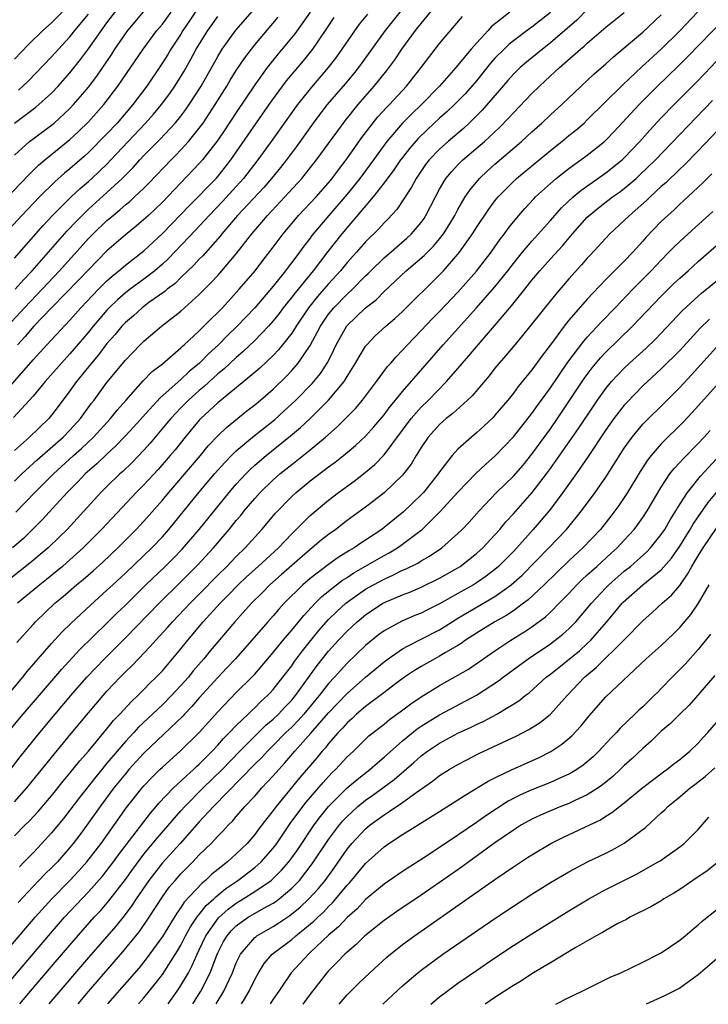
# Model space of a CAD drawing. Units: inches. Extents: x 2595000 to 2598000, y 1484681 to 1485000.
# Drawn here: x 2596964 to 2597038, y 1484682 to 1484788 of the extents above; entities that cross this region are included whole.
import ezdxf

# ---------------------------------------------------------------- set-up
doc = ezdxf.new("R2010")
doc.units = ezdxf.units.IN
doc.header["$MEASUREMENT"] = 0
doc.layers.add('LD25951482_2ft', color=26, linetype='Continuous')

msp = doc.modelspace()

# ---------------------------------------------------------------- linework, layer by layer
at = {"layer": 'LD25951482_2ft'}
for points, elevation in [([(2596983, 1484789.66), (2596981.95, 1484788.05), (2596981.23, 1484787), (2596981, 1484786.63), (2596979.91, 1484785), (2596979.58, 1484784.42), (2596979, 1484783.51), (2596977.3, 1484781), (2596975.8, 1484779), (2596974.09, 1484777), (2596973, 1484775.84), (2596971, 1484773.82), (2596970.58, 1484773.42), (2596969, 1484772.04), (2596968.42, 1484771.58), (2596967.36, 1484770.64), (2596965.71, 1484769), (2596963.78, 1484767), (2596961.49, 1484764.51)], 10114), ([(2596963, 1484776.97), (2596965.29, 1484778.71), (2596965.64, 1484779), (2596967, 1484780.24), (2596967.73, 1484781), (2596969, 1484782.43), (2596970.14, 1484783.86), (2596971, 1484785.02), (2596973, 1484787.86), (2596975, 1484790.53)], 10108), ([(2597005.73, 1484790.27), (2597003.1, 1484787), (2597000.22, 1484783), (2596999.68, 1484782.32), (2596998.77, 1484781.23), (2596996.85, 1484779), (2596996.05, 1484777.95), (2596995.32, 1484777), (2596993.53, 1484774.47), (2596992.43, 1484773), (2596991.8, 1484772.2), (2596990.81, 1484771), (2596989.97, 1484770.03), (2596987.14, 1484767), (2596985.43, 1484765), (2596985.25, 1484764.75), (2596983.38, 1484762.63), (2596983, 1484762.25), (2596982.4, 1484761.6), (2596981, 1484760.26), (2596980.37, 1484759.63), (2596979.53, 1484759), (2596979.25, 1484758.75), (2596977.55, 1484757.55), (2596976.81, 1484757), (2596975.86, 1484756.14), (2596975, 1484755.41), (2596974.62, 1484755), (2596973.89, 1484754.11), (2596973, 1484753.11), (2596972.09, 1484751.91), (2596971.31, 1484751), (2596969.7, 1484749), (2596969, 1484748.01), (2596967.71, 1484746.29), (2596967, 1484745.35), (2596966.71, 1484745), (2596964.63, 1484743), (2596963, 1484741.55)], 10128), ([(2596961, 1484767.74), (2596964.57, 1484771.43), (2596965.58, 1484772.42), (2596966.26, 1484773), (2596969, 1484775.22), (2596969.92, 1484776.08), (2596971, 1484777.13), (2596972.68, 1484779), (2596974.19, 1484781), (2596976.91, 1484785), (2596978.4, 1484787), (2596979, 1484787.72), (2596979.94, 1484789)], 10112), ([(2597021, 1484788.95), (2597019, 1484787.37), (2597018.78, 1484787.22), (2597017, 1484785.9), (2597016.5, 1484785.5), (2597015.98, 1484785), (2597015, 1484784.02), (2597014.52, 1484783.48), (2597013, 1484781.58), (2597011.8, 1484780.19), (2597010.63, 1484779), (2597009.79, 1484778.21), (2597009, 1484777.52), (2597007.7, 1484776.3), (2597006.68, 1484775.32), (2597005.75, 1484774.25), (2597005, 1484773.28), (2597004.78, 1484773), (2597004.07, 1484771.93), (2597003, 1484770.52), (2597001.82, 1484769), (2596999, 1484765.7), (2596998.43, 1484765), (2596996.92, 1484763.08), (2596995.31, 1484761), (2596993.37, 1484758.63), (2596993, 1484758.13), (2596992.09, 1484757), (2596991.63, 1484756.37), (2596991, 1484755.58), (2596990.49, 1484755), (2596989, 1484753.45), (2596987.75, 1484752.25), (2596987, 1484751.62), (2596985.65, 1484750.35), (2596985, 1484749.83), (2596983.53, 1484748.47), (2596983, 1484748.04), (2596981.83, 1484747), (2596981, 1484746.16), (2596979.9, 1484745), (2596979.5, 1484744.5), (2596977.68, 1484742.32), (2596977, 1484741.57), (2596975.74, 1484740.26), (2596974.71, 1484739.28), (2596974.39, 1484739), (2596973, 1484737.65), (2596972.35, 1484737), (2596968.68, 1484733), (2596967.84, 1484732.16), (2596966.64, 1484731), (2596964.67, 1484729.33), (2596961.7, 1484727)], 10136), ([(2596962.22, 1484715), (2596963.9, 1484717), (2596964.38, 1484717.62), (2596967, 1484720.64), (2596968.13, 1484721.87), (2596969.14, 1484722.86), (2596971.21, 1484724.79), (2596973, 1484726.41), (2596973.62, 1484727), (2596975, 1484728.26), (2596977, 1484730.16), (2596977.86, 1484731), (2596979, 1484732.21), (2596979.7, 1484733), (2596982.95, 1484737), (2596984.65, 1484739), (2596985.75, 1484740.25), (2596986.48, 1484741), (2596987, 1484741.51), (2596988.74, 1484743), (2596991.12, 1484744.88), (2596992.18, 1484745.82), (2596993.45, 1484747), (2596995.2, 1484748.8), (2596996.11, 1484749.89), (2596996.9, 1484751.1), (2596997.57, 1484752.43), (2596997.83, 1484753), (2596998.96, 1484755.04), (2597001, 1484756.98), (2597002.13, 1484757.87), (2597003, 1484758.74), (2597005.39, 1484761), (2597007.34, 1484762.66), (2597008.34, 1484763.66), (2597009, 1484764.45), (2597009.42, 1484765), (2597010.03, 1484765.97), (2597010.65, 1484767), (2597011, 1484767.65), (2597011.79, 1484769), (2597012.27, 1484769.73), (2597013.34, 1484771), (2597014.19, 1484771.81), (2597015, 1484772.54), (2597017.88, 1484775), (2597019, 1484776.04), (2597020.09, 1484777), (2597021, 1484777.87), (2597022.24, 1484779), (2597024.32, 1484781), (2597025.7, 1484782.3), (2597027, 1484783.42), (2597027.83, 1484784.17), (2597029, 1484785.14), (2597031, 1484786.85), (2597033, 1484788.72)], 10142), ([(2596962.28, 1484711), (2596963.93, 1484713), (2596968.12, 1484717.88), (2596970.04, 1484719.96), (2596973, 1484722.83), (2596974.08, 1484723.92), (2596975, 1484724.8), (2596977.22, 1484727), (2596979.29, 1484729), (2596980.15, 1484729.85), (2596981.13, 1484730.87), (2596982.98, 1484733), (2596986.23, 1484737), (2596987, 1484737.9), (2596988.02, 1484739), (2596988.51, 1484739.49), (2596989, 1484739.94), (2596990.22, 1484741), (2596992.87, 1484743.13), (2596993.96, 1484744.04), (2596995, 1484745.01), (2596997, 1484747), (2596998.67, 1484749), (2596998.8, 1484749.2), (2596999, 1484749.54), (2596999.92, 1484751), (2597000.3, 1484751.7), (2597001, 1484752.83), (2597001.13, 1484753), (2597002.05, 1484753.95), (2597003.19, 1484755), (2597004.17, 1484755.83), (2597005, 1484756.59), (2597009, 1484760.55), (2597009.42, 1484761), (2597011, 1484762.79), (2597011.17, 1484763), (2597012.58, 1484765), (2597013, 1484765.68), (2597014.33, 1484767.67), (2597015, 1484768.56), (2597015.36, 1484769), (2597017, 1484770.67), (2597017.35, 1484771), (2597021, 1484774.04), (2597022.23, 1484775), (2597023, 1484775.64), (2597023.76, 1484776.24), (2597024.64, 1484777), (2597025, 1484777.34), (2597028.85, 1484781.15), (2597030.91, 1484783.09), (2597033, 1484785.01), (2597035, 1484786.97), (2597036.94, 1484789)], 10144), ([(2597016.62, 1484789), (2597014.6, 1484787.4), (2597014.26, 1484787), (2597013, 1484785.66), (2597012.41, 1484785), (2597010.77, 1484783), (2597009.01, 1484781), (2597007.04, 1484779), (2597006, 1484778), (2597005.01, 1484776.99), (2597003.31, 1484775), (2597002.32, 1484773.68), (2597001.84, 1484773), (2597000.38, 1484771), (2596999, 1484769.28), (2596997.03, 1484767), (2596995.19, 1484764.81), (2596995, 1484764.54), (2596994.32, 1484763.68), (2596993.84, 1484763), (2596993, 1484761.88), (2596992.61, 1484761.39), (2596992.33, 1484761), (2596991, 1484759.35), (2596989, 1484757), (2596987.11, 1484755), (2596986.03, 1484753.97), (2596985.07, 1484753), (2596983.99, 1484752.01), (2596983.01, 1484751), (2596981.91, 1484750.09), (2596981, 1484749.23), (2596978.76, 1484747.24), (2596976.85, 1484745.15), (2596975.91, 1484744.09), (2596974.95, 1484743.05), (2596973.97, 1484742.03), (2596973, 1484741.16), (2596971.9, 1484740.1), (2596970.65, 1484739), (2596969.85, 1484738.15), (2596968.7, 1484737), (2596965.97, 1484734.03), (2596964.98, 1484733.02), (2596963.97, 1484732.03), (2596962.79, 1484731)], 10134), ([(2597001.2, 1484788.8), (2597000.3, 1484787.7), (2596999.47, 1484786.53), (2596998.44, 1484785), (2596997.84, 1484784.16), (2596996.96, 1484783), (2596995.13, 1484780.87), (2596993.64, 1484779), (2596990.79, 1484775), (2596989.32, 1484773), (2596987.78, 1484771), (2596987, 1484770.12), (2596985.51, 1484768.49), (2596984.06, 1484767), (2596983.57, 1484766.43), (2596982.6, 1484765.4), (2596979.67, 1484762.34), (2596979, 1484761.72), (2596978.17, 1484761), (2596977, 1484760.1), (2596975.51, 1484759), (2596975, 1484758.61), (2596974.14, 1484757.86), (2596973.25, 1484757), (2596973, 1484756.74), (2596972.19, 1484755.81), (2596971.51, 1484755), (2596971, 1484754.37), (2596969.46, 1484752.54), (2596969, 1484752.01), (2596968.07, 1484751), (2596966.32, 1484749), (2596965, 1484747.41), (2596962.89, 1484745.11)], 10126), ([(2596963, 1484738.21), (2596963.8, 1484739), (2596965.46, 1484740.54), (2596968.27, 1484743), (2596969, 1484743.75), (2596970.14, 1484745), (2596970.49, 1484745.51), (2596971.34, 1484746.66), (2596971.62, 1484747), (2596973, 1484748.89), (2596975, 1484751.34), (2596976.6, 1484753), (2596977, 1484753.39), (2596978.92, 1484755), (2596981, 1484756.63), (2596983, 1484758.42), (2596984.28, 1484759.72), (2596985, 1484760.5), (2596985.44, 1484761), (2596987, 1484762.85), (2596988.67, 1484765), (2596989.75, 1484766.25), (2596990.38, 1484767), (2596992.26, 1484769), (2596994.09, 1484771), (2596995.68, 1484773), (2596998.77, 1484777.23), (2597000.19, 1484779), (2597001.94, 1484781), (2597003.3, 1484782.7), (2597004.15, 1484783.85), (2597004.92, 1484785), (2597006.39, 1484787), (2597006.67, 1484787.33), (2597007, 1484787.78), (2597008.45, 1484789.55)], 10130), ([(2596963, 1484773.53), (2596964.63, 1484775), (2596965, 1484775.29), (2596967, 1484776.77), (2596967.27, 1484777), (2596969, 1484778.59), (2596969.39, 1484779), (2596970.14, 1484779.86), (2596971, 1484780.89), (2596971.91, 1484782.09), (2596973.53, 1484784.47), (2596973.87, 1484785), (2596975, 1484786.64), (2596975.27, 1484787), (2596976.04, 1484787.96), (2596976.96, 1484789.04)], 10110), ([(2596963, 1484783.9), (2596964.51, 1484785.49), (2596966.07, 1484787), (2596967, 1484787.84), (2596968.17, 1484789)], 10104), ([(2596963.05, 1484759), (2596963.97, 1484760.03), (2596964.9, 1484761), (2596968.68, 1484765.32), (2596969.65, 1484766.35), (2596970.3, 1484767), (2596971, 1484767.66), (2596973, 1484769.46), (2596974.65, 1484771), (2596975.82, 1484772.18), (2596976.56, 1484773), (2596977, 1484773.47), (2596978.75, 1484775.25), (2596980.38, 1484777), (2596981, 1484777.76), (2596981.54, 1484778.46), (2596981.91, 1484779), (2596983.21, 1484781), (2596985, 1484784.21), (2596985.48, 1484785), (2596986.95, 1484787.05), (2596989, 1484789.39)], 10118), ([(2596963.24, 1484720.76), (2596965, 1484722.71), (2596965.27, 1484723), (2596967.37, 1484725), (2596968.26, 1484725.74), (2596969.72, 1484727), (2596970.42, 1484727.58), (2596971.49, 1484728.51), (2596972.54, 1484729.46), (2596974.19, 1484731), (2596976.18, 1484733), (2596977, 1484733.88), (2596979, 1484736.16), (2596979.69, 1484737), (2596983.12, 1484741), (2596983.97, 1484742.03), (2596985, 1484743.12), (2596985.94, 1484744.05), (2596988.16, 1484745.84), (2596989, 1484746.48), (2596989.63, 1484747), (2596991, 1484748.2), (2596992.42, 1484749.58), (2596993, 1484750.2), (2596993.7, 1484751), (2596995, 1484752.9), (2596996.1, 1484755), (2596997, 1484756.31), (2596997.57, 1484757), (2596999, 1484758.46), (2596999.59, 1484759), (2597001, 1484760.45), (2597001.29, 1484760.71), (2597001.56, 1484761), (2597003, 1484762.4), (2597005.47, 1484764.53), (2597005.97, 1484765), (2597007, 1484766.23), (2597007.32, 1484766.68), (2597007.53, 1484767), (2597008.55, 1484769), (2597009, 1484769.83), (2597009.69, 1484771), (2597010.28, 1484771.72), (2597011, 1484772.48), (2597011.53, 1484773), (2597013.86, 1484775), (2597015.49, 1484776.51), (2597016.48, 1484777.52), (2597017, 1484778.12), (2597019, 1484780.2), (2597019.82, 1484781), (2597020.44, 1484781.56), (2597021.98, 1484783), (2597024.27, 1484785), (2597024.67, 1484785.33), (2597025, 1484785.64), (2597027, 1484787.37), (2597029, 1484788.96)], 10140), ([(2597025, 1484789.3), (2597023.85, 1484788.15), (2597022.56, 1484787), (2597021, 1484785.67), (2597020.13, 1484785), (2597018.41, 1484783.59), (2597017.72, 1484783), (2597017, 1484782.3), (2597016.39, 1484781.61), (2597013.62, 1484778.38), (2597012.22, 1484777), (2597011.58, 1484776.42), (2597009.94, 1484775), (2597009, 1484774.16), (2597007.89, 1484773), (2597007.5, 1484772.5), (2597006.46, 1484771), (2597005.96, 1484770.04), (2597004.37, 1484767.63), (2597003.4, 1484766.6), (2597003, 1484766.2), (2597002.44, 1484765.56), (2597001, 1484764.15), (2597000, 1484763), (2596999, 1484761.89), (2596998.27, 1484761), (2596997, 1484759.6), (2596996.49, 1484759), (2596995.78, 1484758.22), (2596994.81, 1484757), (2596993.47, 1484755), (2596993, 1484754.25), (2596991.57, 1484752.43), (2596991, 1484751.84), (2596989.54, 1484750.46), (2596987.81, 1484749), (2596985, 1484746.71), (2596983.16, 1484745), (2596983, 1484744.83), (2596981.47, 1484743), (2596980.37, 1484741.63), (2596979.85, 1484741), (2596978.53, 1484739.47), (2596977, 1484737.82), (2596976.18, 1484737), (2596974.63, 1484735.37), (2596972.41, 1484733), (2596970.41, 1484731), (2596968.62, 1484729.38), (2596968.19, 1484729), (2596966.44, 1484727.56), (2596965.72, 1484727), (2596963.3, 1484725)], 10138), ([(2596994.99, 1484789.01), (2596993.33, 1484786.67), (2596991.52, 1484784.48), (2596990.35, 1484783), (2596989, 1484781.12), (2596987, 1484778.14), (2596985.75, 1484776.25), (2596985, 1484775.15), (2596983.36, 1484773), (2596983, 1484772.6), (2596979, 1484768.44), (2596977.48, 1484767), (2596977, 1484766.56), (2596976.16, 1484765.84), (2596975, 1484764.91), (2596973, 1484763.17), (2596971, 1484761.12), (2596969.97, 1484760.03), (2596967.01, 1484757), (2596965.09, 1484755), (2596964.13, 1484753.87), (2596963.33, 1484753)], 10122), ([(2596963.43, 1484780.57), (2596964.48, 1484781.52), (2596967, 1484784.15), (2596967.76, 1484785), (2596969, 1484786.33), (2596969.53, 1484787), (2596971, 1484788.77)], 10106), ([(2596961, 1484746.81), (2596965, 1484751.37), (2596966.5, 1484753), (2596969, 1484755.67), (2596970.18, 1484757), (2596972.09, 1484759), (2596973, 1484759.91), (2596973.57, 1484760.43), (2596974.29, 1484761), (2596975, 1484761.61), (2596977, 1484763.17), (2596979, 1484765.05), (2596981, 1484767.1), (2596981.92, 1484768.08), (2596984.81, 1484771), (2596985, 1484771.21), (2596985.79, 1484772.21), (2596986.41, 1484773), (2596990.75, 1484779.25), (2596992.44, 1484781.56), (2596994.26, 1484783.74), (2596995.27, 1484785), (2596996.66, 1484787), (2596997.59, 1484788.41)], 10124), ([(2596962.22, 1484755), (2596964.06, 1484757), (2596965.98, 1484759), (2596967.86, 1484761), (2596971, 1484764.48), (2596971.51, 1484765), (2596973, 1484766.43), (2596973.67, 1484767), (2596974.4, 1484767.6), (2596975, 1484768.14), (2596975.48, 1484768.52), (2596976, 1484769), (2596977, 1484769.96), (2596977.52, 1484770.48), (2596979.94, 1484773), (2596980.47, 1484773.53), (2596981, 1484774.08), (2596981.83, 1484775), (2596983, 1484776.43), (2596983.41, 1484777), (2596984.73, 1484779), (2596985.98, 1484781), (2596986.35, 1484781.65), (2596987, 1484782.69), (2596987.93, 1484784.07), (2596988.63, 1484785), (2596989, 1484785.46), (2596991.53, 1484788.47)], 10120), ([(2596962.57, 1484707), (2596963.62, 1484708.38), (2596965.73, 1484711), (2596967.38, 1484713), (2596969.08, 1484715), (2596970.82, 1484717), (2596972.72, 1484719), (2596975, 1484721.27), (2596978.64, 1484725), (2596981, 1484727.32), (2596982.84, 1484729.16), (2596984.52, 1484731), (2596986.24, 1484733), (2596987, 1484733.95), (2596987.49, 1484734.51), (2596987.86, 1484735), (2596989, 1484736.35), (2596989.59, 1484737), (2596991, 1484738.36), (2596991.73, 1484739), (2596993, 1484740.03), (2596993.55, 1484740.45), (2596995, 1484741.61), (2596996.67, 1484743), (2596997.91, 1484744.09), (2596999.9, 1484746.1), (2597000.67, 1484747), (2597002.19, 1484749), (2597003.38, 1484750.62), (2597003.72, 1484751), (2597004.3, 1484751.7), (2597005, 1484752.41), (2597005.52, 1484753), (2597007, 1484754.52), (2597008.21, 1484755.79), (2597009, 1484756.59), (2597011, 1484758.7), (2597013, 1484760.96), (2597014.58, 1484763), (2597015.57, 1484764.43), (2597016.02, 1484765), (2597016.42, 1484765.58), (2597017, 1484766.31), (2597017.57, 1484767), (2597018.24, 1484767.76), (2597019.2, 1484768.8), (2597019.39, 1484769), (2597021, 1484770.46), (2597021.63, 1484771), (2597023, 1484772.07), (2597024.3, 1484773), (2597025, 1484773.52), (2597026.85, 1484775), (2597027, 1484775.14), (2597027.91, 1484776.09), (2597030.6, 1484779), (2597031.79, 1484780.21), (2597032.6, 1484781), (2597034.85, 1484783.15), (2597035.85, 1484784.15), (2597039.78, 1484788.22)], 10146), ([(2596963, 1484762.38), (2596966.08, 1484765.92), (2596967.1, 1484767), (2596969.12, 1484769), (2596970.09, 1484769.91), (2596971, 1484770.67), (2596971.37, 1484771), (2596973, 1484772.56), (2596973.43, 1484773), (2596977.18, 1484777), (2596978.03, 1484777.97), (2596978.89, 1484779), (2596979.79, 1484780.21), (2596980.35, 1484781), (2596980.61, 1484781.39), (2596981.37, 1484782.63), (2596982.09, 1484783.91), (2596982.67, 1484785), (2596983.56, 1484786.44), (2596983.91, 1484787), (2596985, 1484788.55)], 10116), ([(2596963.15, 1484734.85), (2596965.21, 1484737), (2596967.2, 1484739), (2596969.39, 1484741), (2596970.24, 1484741.76), (2596971.56, 1484743), (2596973.39, 1484745), (2596974.1, 1484745.9), (2596975.03, 1484746.97), (2596976.93, 1484749.07), (2596977.91, 1484750.09), (2596979, 1484750.94), (2596981, 1484752.66), (2596981.17, 1484752.83), (2596981.37, 1484753), (2596983, 1484754.51), (2596983.5, 1484755), (2596984.24, 1484755.76), (2596985, 1484756.48), (2596985.5, 1484757), (2596987.32, 1484759), (2596989.04, 1484761), (2596989.88, 1484762.12), (2596991, 1484763.56), (2596992.07, 1484765), (2596993.4, 1484766.6), (2596993.75, 1484767), (2596995.63, 1484769), (2596997, 1484770.53), (2596997.39, 1484771), (2596998.07, 1484771.93), (2596998.89, 1484773), (2597000.58, 1484775.42), (2597002.34, 1484777.66), (2597003.29, 1484778.71), (2597003.59, 1484779), (2597005.44, 1484781), (2597007.03, 1484783), (2597009, 1484785.62), (2597011.48, 1484788.52)], 10132), ([(2596963, 1484703.51), (2596964.34, 1484705), (2596967.31, 1484708.69), (2596969.11, 1484710.89), (2596971, 1484713.15), (2596973, 1484715.47), (2596974.44, 1484717), (2596975, 1484717.58), (2596975.73, 1484718.27), (2596976.41, 1484719), (2596977.69, 1484720.31), (2596978.29, 1484721), (2596979.59, 1484722.41), (2596980.11, 1484723), (2596982.01, 1484725), (2596983, 1484725.98), (2596985, 1484728.04), (2596985.96, 1484729), (2596987, 1484730.08), (2596987.96, 1484731), (2596989.76, 1484733), (2596991.23, 1484734.77), (2596993, 1484736.56), (2596993.48, 1484737), (2596995, 1484738.24), (2596997, 1484739.78), (2596997.71, 1484740.29), (2596998.61, 1484741), (2596999.92, 1484742.08), (2597001, 1484743.1), (2597001.9, 1484744.1), (2597003, 1484745.41), (2597003.67, 1484746.32), (2597004.24, 1484747), (2597005, 1484747.94), (2597009.39, 1484753), (2597013.02, 1484756.98), (2597015, 1484759.28), (2597016.39, 1484761), (2597017, 1484761.79), (2597017.98, 1484763), (2597019, 1484764.21), (2597019.73, 1484765), (2597020.31, 1484765.69), (2597021, 1484766.43), (2597022.19, 1484767.81), (2597023.47, 1484769), (2597024.29, 1484769.71), (2597027, 1484771.59), (2597028.76, 1484773), (2597029, 1484773.23), (2597030.7, 1484775), (2597031.77, 1484776.23), (2597033, 1484777.55), (2597034.39, 1484779), (2597036.7, 1484781.3), (2597037.69, 1484782.31), (2597040.21, 1484785)], 10148), ([(2596963, 1484699.83), (2596964.14, 1484701), (2596964.58, 1484701.42), (2596965.55, 1484702.45), (2596967, 1484704.15), (2596968.27, 1484705.73), (2596969, 1484706.59), (2596970.06, 1484707.94), (2596970.99, 1484709), (2596973, 1484711.41), (2596973.71, 1484712.29), (2596974.4, 1484713), (2596975.64, 1484714.36), (2596976.35, 1484715), (2596977, 1484715.65), (2596977.66, 1484716.34), (2596978.34, 1484717), (2596979, 1484717.7), (2596981, 1484720.06), (2596981.75, 1484721), (2596983.43, 1484723), (2596985.27, 1484725), (2596986.13, 1484725.87), (2596987.2, 1484727), (2596988.12, 1484727.88), (2596989.38, 1484729), (2596990.22, 1484729.78), (2596991.57, 1484731), (2596993, 1484732.53), (2596995, 1484734.51), (2596997, 1484736.18), (2596998.07, 1484737), (2596999.77, 1484738.23), (2597000.78, 1484739), (2597001.99, 1484740.01), (2597003, 1484741.08), (2597005.93, 1484745), (2597007, 1484746.24), (2597007.79, 1484747), (2597009.77, 1484749), (2597011, 1484750.42), (2597012.19, 1484751.81), (2597013.18, 1484753), (2597014.95, 1484755.05), (2597016.79, 1484757.21), (2597018.24, 1484759), (2597019, 1484759.97), (2597019.85, 1484761), (2597021, 1484762.29), (2597022.3, 1484763.7), (2597023.4, 1484765), (2597025, 1484766.8), (2597025.2, 1484767), (2597026.2, 1484767.8), (2597027.74, 1484769), (2597028.47, 1484769.53), (2597029, 1484769.92), (2597030.27, 1484771), (2597030.66, 1484771.34), (2597032.37, 1484773), (2597038.55, 1484779.45)], 10150), ([(2597039.85, 1484777), (2597037, 1484773.98), (2597035.52, 1484772.48), (2597035, 1484772.02), (2597033.48, 1484770.52), (2597033, 1484770.11), (2597031.79, 1484769), (2597031.39, 1484768.61), (2597029.57, 1484767), (2597029, 1484766.43), (2597027.45, 1484765), (2597027, 1484764.54), (2597025.3, 1484762.7), (2597025, 1484762.37), (2597024.37, 1484761.63), (2597023, 1484760.12), (2597021.55, 1484758.45), (2597019.77, 1484756.23), (2597018, 1484754), (2597017.15, 1484753), (2597016.18, 1484751.82), (2597015.46, 1484751), (2597015, 1484750.44), (2597014.37, 1484749.63), (2597012.53, 1484747.47), (2597012.04, 1484747), (2597010.45, 1484745.55), (2597009.73, 1484745), (2597009, 1484744.36), (2597007.78, 1484743), (2597007, 1484741.85), (2597006.47, 1484741), (2597005.92, 1484740.08), (2597005.11, 1484739), (2597005, 1484738.87), (2597003, 1484736.97), (2597001.9, 1484736.1), (2597001, 1484735.42), (2596999, 1484733.95), (2596997.76, 1484733), (2596997, 1484732.46), (2596996.18, 1484731.82), (2596995.22, 1484731), (2596995, 1484730.83), (2596993, 1484729.09), (2596991.9, 1484728.1), (2596990.63, 1484727), (2596989.82, 1484726.18), (2596988.63, 1484725), (2596986.83, 1484723), (2596984.16, 1484719.84), (2596983.49, 1484719), (2596982.33, 1484717.67), (2596981.81, 1484717), (2596981, 1484716.08), (2596980, 1484715), (2596979, 1484713.99), (2596976.43, 1484711.57), (2596975.91, 1484711), (2596975, 1484710.03), (2596974.11, 1484709), (2596973, 1484707.67), (2596972.69, 1484707.31), (2596972.44, 1484707), (2596971.79, 1484706.21), (2596970.03, 1484703.97), (2596969, 1484702.61), (2596968.29, 1484701.71), (2596967, 1484700.14), (2596965.96, 1484699), (2596965, 1484697.98), (2596964.05, 1484697), (2596963.52, 1484696.48)], 10152), ([(2597038.49, 1484771.51), (2597037.96, 1484771), (2597037.49, 1484770.51), (2597035.42, 1484768.58), (2597035, 1484768.21), (2597034.39, 1484767.61), (2597033.7, 1484767), (2597033, 1484766.32), (2597031.37, 1484764.63), (2597031, 1484764.2), (2597029.91, 1484763), (2597029, 1484762.06), (2597027, 1484760.04), (2597025, 1484757.92), (2597023, 1484755.64), (2597022.48, 1484755), (2597021, 1484752.99), (2597020.14, 1484751.86), (2597019, 1484750.28), (2597017.53, 1484748.47), (2597017, 1484747.74), (2597016.4, 1484747), (2597015, 1484745.35), (2597014.83, 1484745.16), (2597013.81, 1484744.19), (2597013, 1484743.45), (2597012.45, 1484743), (2597011, 1484741.7), (2597010.37, 1484741), (2597009, 1484739.22), (2597008.86, 1484739), (2597007.25, 1484737), (2597007, 1484736.74), (2597005.1, 1484734.9), (2597003, 1484733.19), (2597002.75, 1484733), (2597000.49, 1484731.51), (2596999.76, 1484731), (2596999.27, 1484730.73), (2596998.03, 1484729.97), (2596997, 1484729.21), (2596995, 1484727.68), (2596994.21, 1484727), (2596992.18, 1484725), (2596991.62, 1484724.38), (2596991, 1484723.65), (2596990.41, 1484723), (2596986.91, 1484719), (2596985.99, 1484718.01), (2596985, 1484716.96), (2596983, 1484714.75), (2596982.19, 1484713.81), (2596981.4, 1484713), (2596981.21, 1484712.79), (2596979.17, 1484710.83), (2596977, 1484708.78), (2596975.38, 1484707), (2596975, 1484706.55), (2596973.76, 1484705), (2596972.26, 1484703), (2596971, 1484701.23), (2596970.06, 1484699.94), (2596969.35, 1484699), (2596969, 1484698.57), (2596967.63, 1484697), (2596967, 1484696.35), (2596966.31, 1484695.69), (2596965, 1484694.32), (2596963.39, 1484692.61)], 10154), ([(2596960.51, 1484685.49), (2596965.23, 1484691), (2596967.05, 1484693), (2596969, 1484695), (2596969.96, 1484696.04), (2596970.82, 1484697), (2596972.36, 1484699), (2596975.13, 1484702.87), (2596976.8, 1484705), (2596977, 1484705.23), (2596977.85, 1484706.15), (2596978.72, 1484707), (2596979, 1484707.27), (2596980.97, 1484709.03), (2596982.98, 1484711.02), (2596985, 1484713.24), (2596987, 1484715.33), (2596988.68, 1484717), (2596989, 1484717.34), (2596991, 1484719.66), (2596992.08, 1484721), (2596993, 1484722.08), (2596994.31, 1484723.69), (2596995.54, 1484725), (2596996.27, 1484725.73), (2596997.86, 1484727), (2596998.51, 1484727.49), (2596999, 1484727.8), (2596999.72, 1484728.28), (2597003, 1484730.17), (2597003.54, 1484730.46), (2597004.44, 1484731), (2597005, 1484731.39), (2597007, 1484732.91), (2597007.11, 1484733), (2597009.07, 1484734.93), (2597011, 1484737.03), (2597012.94, 1484739.06), (2597013.97, 1484740.03), (2597015.07, 1484741), (2597017, 1484743.01), (2597019, 1484745.55), (2597019.6, 1484746.4), (2597021, 1484748.32), (2597022.9, 1484751.1), (2597024.61, 1484753.39), (2597025, 1484753.83), (2597026.53, 1484755.47), (2597028.01, 1484757), (2597029.92, 1484759), (2597031.91, 1484761), (2597033, 1484762.16), (2597033.84, 1484763), (2597034.41, 1484763.59), (2597035, 1484764.17), (2597035.91, 1484765), (2597038.59, 1484767.41)], 10156), ([(2596961.58, 1484683), (2596966.68, 1484689), (2596967.76, 1484690.24), (2596968.42, 1484691), (2596971, 1484693.75), (2596972.53, 1484695.47), (2596973, 1484696.05), (2596973.72, 1484697), (2596974.25, 1484697.75), (2596977.71, 1484702.29), (2596978.34, 1484703), (2596978.63, 1484703.37), (2596980.19, 1484705), (2596981, 1484705.75), (2596981.63, 1484706.37), (2596982.38, 1484707), (2596982.69, 1484707.31), (2596983, 1484707.58), (2596984.4, 1484709), (2596985, 1484709.64), (2596985.63, 1484710.37), (2596986.26, 1484711), (2596987, 1484711.78), (2596988.28, 1484713), (2596988.63, 1484713.37), (2596989, 1484713.69), (2596989.65, 1484714.35), (2596990.38, 1484715), (2596990.68, 1484715.32), (2596991, 1484715.67), (2596992.05, 1484717), (2596993, 1484718.24), (2596993.31, 1484718.69), (2596994.16, 1484719.84), (2596995.95, 1484722.05), (2596997, 1484723.24), (2596997.88, 1484724.12), (2596998.85, 1484725), (2596999, 1484725.12), (2597001, 1484726.52), (2597001.85, 1484727), (2597003, 1484727.62), (2597003.96, 1484728.04), (2597005, 1484728.58), (2597005.3, 1484728.7), (2597006.64, 1484729.36), (2597007, 1484729.59), (2597007.91, 1484730.09), (2597009.24, 1484731), (2597011, 1484732.56), (2597011.46, 1484733), (2597012.21, 1484733.79), (2597013.28, 1484735), (2597015.18, 1484737), (2597017, 1484738.77), (2597018.04, 1484739.96), (2597019, 1484741.13), (2597021, 1484743.88), (2597021.78, 1484745), (2597024.65, 1484749.35), (2597025.51, 1484750.49), (2597026.42, 1484751.58), (2597027, 1484752.18), (2597029.9, 1484755), (2597033, 1484758.26), (2597034.38, 1484759.62), (2597035, 1484760.2), (2597035.9, 1484761), (2597037, 1484762), (2597039, 1484763.74)], 10158), ([(2596963.56, 1484681.64), (2596964.73, 1484683), (2596967.61, 1484686.39), (2596969.46, 1484688.54), (2596970.39, 1484689.61), (2596971.63, 1484691), (2596972.29, 1484691.71), (2596973.22, 1484692.78), (2596975, 1484695.08), (2596975.79, 1484696.21), (2596977, 1484697.83), (2596978.43, 1484699.57), (2596981, 1484702.52), (2596981.43, 1484703), (2596983.43, 1484705), (2596985.46, 1484707), (2596987.38, 1484709), (2596989, 1484710.62), (2596990.21, 1484711.79), (2596991, 1484712.46), (2596991.56, 1484713), (2596992.25, 1484713.75), (2596993, 1484714.52), (2596993.4, 1484715), (2596995.75, 1484718.25), (2596997, 1484719.81), (2596998.07, 1484721), (2596999, 1484721.99), (2597000.08, 1484723), (2597001, 1484723.76), (2597002.88, 1484725), (2597003.12, 1484725.12), (2597005, 1484725.93), (2597005.78, 1484726.22), (2597007, 1484726.74), (2597009, 1484727.71), (2597011, 1484728.85), (2597011.23, 1484729), (2597013, 1484730.39), (2597013.68, 1484731), (2597015, 1484732.4), (2597015.52, 1484733), (2597016.19, 1484733.81), (2597017, 1484734.69), (2597019.04, 1484737), (2597020.57, 1484739), (2597021, 1484739.58), (2597024.06, 1484743.94), (2597025.65, 1484746.35), (2597026.09, 1484747), (2597027, 1484748.26), (2597027.61, 1484749), (2597029, 1484750.47), (2597029.56, 1484751), (2597031.37, 1484752.63), (2597032.39, 1484753.61), (2597035.29, 1484756.71), (2597037.4, 1484758.6), (2597037.91, 1484759), (2597040.31, 1484761)], 10160), ([(2597038.23, 1484755.77), (2597037.21, 1484754.79), (2597035, 1484752.36), (2597033, 1484750.37), (2597031, 1484748.53), (2597029.26, 1484746.74), (2597029, 1484746.46), (2597027.87, 1484745), (2597027, 1484743.77), (2597025.1, 1484740.9), (2597023.79, 1484739), (2597022.36, 1484737), (2597021, 1484735.19), (2597020.01, 1484733.99), (2597019.14, 1484733), (2597017.36, 1484731), (2597017, 1484730.62), (2597015.4, 1484729), (2597015, 1484728.66), (2597014.06, 1484727.94), (2597013, 1484727.21), (2597012.67, 1484727), (2597011, 1484726.06), (2597009, 1484724.93), (2597007.7, 1484724.3), (2597007, 1484723.94), (2597006.33, 1484723.67), (2597004.92, 1484723.08), (2597003, 1484722.02), (2597002.41, 1484721.59), (2597001, 1484720.44), (2596999, 1484718.52), (2596998.27, 1484717.73), (2596997.63, 1484717), (2596997, 1484716.32), (2596995.98, 1484715), (2596994.31, 1484713), (2596993.69, 1484712.3), (2596993, 1484711.6), (2596992.37, 1484711), (2596991, 1484709.61), (2596990.37, 1484709), (2596989.72, 1484708.28), (2596989, 1484707.57), (2596984.52, 1484703), (2596983, 1484701.35), (2596980.91, 1484699), (2596979, 1484696.9), (2596977.53, 1484695), (2596976.16, 1484693), (2596975.71, 1484692.29), (2596974.85, 1484691.15), (2596973.96, 1484690.04), (2596971, 1484686.65), (2596966.71, 1484681.64)], 10162), ([(2596969.87, 1484681.64), (2596971, 1484682.97), (2596974.73, 1484687.27), (2596976.53, 1484689.47), (2596977.57, 1484691), (2596979, 1484693.23), (2596979.75, 1484694.25), (2596980.38, 1484695), (2596981, 1484695.71), (2596982.28, 1484697), (2596983, 1484697.75), (2596983.64, 1484698.36), (2596984.27, 1484699), (2596985, 1484699.8), (2596985.61, 1484700.39), (2596986.14, 1484701), (2596986.58, 1484701.42), (2596987, 1484701.93), (2596987.51, 1484702.49), (2596987.93, 1484703), (2596989, 1484704.12), (2596989.78, 1484705), (2596991, 1484706.31), (2596991.59, 1484707), (2596992.27, 1484707.73), (2596993.35, 1484709), (2596995.08, 1484710.92), (2596997, 1484713.14), (2596999, 1484715.24), (2597001, 1484716.99), (2597003, 1484718.67), (2597003.45, 1484719), (2597005, 1484720.05), (2597005.59, 1484720.41), (2597007, 1484721.1), (2597009, 1484722.14), (2597010.36, 1484723), (2597011, 1484723.39), (2597015, 1484725.73), (2597016.76, 1484727), (2597017.94, 1484728.06), (2597020.82, 1484731), (2597022.73, 1484733), (2597024.38, 1484735), (2597025.85, 1484737), (2597027, 1484738.66), (2597029, 1484741.8), (2597029.84, 1484743), (2597031, 1484744.38), (2597031.3, 1484744.7), (2597033.33, 1484746.67), (2597035, 1484748.35), (2597036.28, 1484749.72), (2597039, 1484752.72)], 10164), ([(2597039, 1484748.58), (2597036.34, 1484745.66), (2597035.38, 1484744.62), (2597035, 1484744.24), (2597033.36, 1484742.64), (2597033, 1484742.26), (2597031.91, 1484741), (2597031.51, 1484740.49), (2597030.73, 1484739.27), (2597029.36, 1484737), (2597028.41, 1484735.59), (2597027.99, 1484735), (2597027.56, 1484734.44), (2597026.41, 1484733), (2597024.5, 1484731), (2597023, 1484729.61), (2597020.31, 1484727), (2597018.61, 1484725.39), (2597018.09, 1484725), (2597017, 1484724.19), (2597016.29, 1484723.71), (2597015, 1484723), (2597013, 1484721.78), (2597011.82, 1484721), (2597011.35, 1484720.65), (2597011, 1484720.44), (2597009.66, 1484719.66), (2597009, 1484719.26), (2597008.51, 1484719), (2597007, 1484718.15), (2597006.29, 1484717.71), (2597005.21, 1484717), (2597004.39, 1484716.39), (2597002.82, 1484715.18), (2597001, 1484713.81), (2597000.03, 1484713), (2596999.5, 1484712.5), (2596999, 1484712.07), (2596998.51, 1484711.49), (2596998.02, 1484711), (2596997, 1484709.83), (2596996.64, 1484709.36), (2596996.3, 1484709), (2596995.71, 1484708.28), (2596993.88, 1484706.12), (2596991.32, 1484703), (2596991, 1484702.56), (2596990.3, 1484701.7), (2596989.44, 1484700.56), (2596989, 1484699.95), (2596988.17, 1484699), (2596987, 1484697.87), (2596986.04, 1484697), (2596985, 1484696.19), (2596984.34, 1484695.66), (2596983.67, 1484695), (2596983.29, 1484694.71), (2596981.37, 1484692.63), (2596981, 1484692.06), (2596980.55, 1484691.45), (2596979, 1484688.93), (2596977.36, 1484686.64), (2596976.47, 1484685.53), (2596974.61, 1484683.39), (2596973.06, 1484681.63)], 10166), ([(2596976.42, 1484681.63), (2596977, 1484682.28), (2596978.22, 1484683.78), (2596979, 1484684.79), (2596980.64, 1484687.36), (2596981, 1484687.98), (2596981.52, 1484689), (2596982.04, 1484689.96), (2596982.85, 1484691.15), (2596983, 1484691.3), (2596983.74, 1484692.26), (2596984.57, 1484693), (2596984.77, 1484693.23), (2596985, 1484693.4), (2596985.87, 1484694.13), (2596987.18, 1484695), (2596989, 1484696.39), (2596989.7, 1484697), (2596991, 1484698.49), (2596991.38, 1484699), (2596992.85, 1484701.15), (2596994.21, 1484703), (2596994.55, 1484703.45), (2596996.4, 1484705.6), (2596997.36, 1484706.64), (2596997.74, 1484707), (2596999, 1484708.37), (2596999.68, 1484709), (2597001, 1484710.3), (2597001.36, 1484710.64), (2597003, 1484711.92), (2597003.59, 1484712.41), (2597004.75, 1484713.25), (2597005.89, 1484714.11), (2597007, 1484714.86), (2597009, 1484716.11), (2597011, 1484717.23), (2597012.12, 1484717.88), (2597015, 1484719.86), (2597016.73, 1484721), (2597018.14, 1484721.86), (2597019, 1484722.45), (2597020.47, 1484723.53), (2597021, 1484724.04), (2597021.96, 1484725), (2597023, 1484726.07), (2597023.87, 1484727), (2597024.44, 1484727.56), (2597025, 1484728.07), (2597025.47, 1484728.53), (2597026.02, 1484729), (2597027.58, 1484730.42), (2597028.23, 1484731), (2597029, 1484731.82), (2597030.07, 1484733), (2597030.47, 1484733.53), (2597031, 1484734.28), (2597031.48, 1484735), (2597033, 1484737.59), (2597033.94, 1484739), (2597034.4, 1484739.6), (2597035, 1484740.23), (2597035.36, 1484740.64), (2597037, 1484742.29), (2597037.66, 1484743), (2597038.29, 1484743.71)], 10168), ([(2596979.61, 1484681.63), (2596980.59, 1484683), (2596981, 1484683.6), (2596981.81, 1484685), (2596982.23, 1484685.77), (2596982.77, 1484687), (2596983, 1484687.47), (2596983.7, 1484689), (2596985.07, 1484690.93), (2596986.12, 1484691.88), (2596987, 1484692.54), (2596987.76, 1484693), (2596989, 1484693.78), (2596990.78, 1484695), (2596991, 1484695.19), (2596991.91, 1484696.09), (2596992.68, 1484697), (2596993, 1484697.43), (2596993.65, 1484698.35), (2596995.42, 1484701), (2596996.1, 1484701.9), (2596997, 1484703), (2596999, 1484705), (2597000.07, 1484705.93), (2597001.44, 1484707), (2597002.27, 1484707.73), (2597003, 1484708.33), (2597005, 1484710.11), (2597006.59, 1484711.41), (2597007, 1484711.69), (2597009, 1484712.92), (2597013, 1484715.06), (2597015.4, 1484716.6), (2597015.9, 1484717), (2597018.61, 1484719), (2597021, 1484720.61), (2597021.52, 1484721), (2597022.35, 1484721.65), (2597023, 1484722.24), (2597023.75, 1484723), (2597024.33, 1484723.67), (2597025.44, 1484725), (2597027, 1484726.67), (2597027.32, 1484727), (2597029, 1484728.46), (2597029.67, 1484729), (2597031.43, 1484730.57), (2597031.83, 1484731), (2597033, 1484732.44), (2597033.38, 1484733), (2597033.97, 1484734.03), (2597034.58, 1484735), (2597034.73, 1484735.27), (2597035.83, 1484737), (2597037.24, 1484738.76), (2597041.13, 1484743)], 10170), ([(2596982.29, 1484681.62), (2596983.18, 1484683), (2596984.19, 1484685), (2596984.89, 1484686.89), (2596985, 1484687.14), (2596985.63, 1484688.37), (2596986, 1484689), (2596986.46, 1484689.54), (2596987, 1484690.08), (2596987.52, 1484690.48), (2596988.3, 1484691), (2596989.99, 1484691.99), (2596991, 1484692.54), (2596991.28, 1484692.72), (2596991.64, 1484693), (2596993, 1484694.14), (2596993.83, 1484695), (2596995.22, 1484696.78), (2596997, 1484699.44), (2596998.17, 1484701), (2596998.55, 1484701.45), (2596999, 1484701.93), (2597000.17, 1484703), (2597001, 1484703.69), (2597001.77, 1484704.23), (2597004.08, 1484705.92), (2597006.23, 1484707.77), (2597007, 1484708.48), (2597007.69, 1484709), (2597009, 1484709.87), (2597011, 1484710.93), (2597012.43, 1484711.57), (2597013, 1484711.87), (2597013.78, 1484712.22), (2597015.22, 1484713), (2597017.57, 1484714.43), (2597018.27, 1484715), (2597018.69, 1484715.31), (2597020.56, 1484717), (2597021, 1484717.33), (2597024.14, 1484719.86), (2597025, 1484720.64), (2597025.38, 1484721), (2597027.06, 1484722.94), (2597027.98, 1484724.02), (2597028.78, 1484725), (2597028.89, 1484725.11), (2597031, 1484726.98), (2597033, 1484728.63), (2597034.1, 1484729.9), (2597035, 1484731.19), (2597036.14, 1484733), (2597036.45, 1484733.55), (2597037, 1484734.36), (2597038.09, 1484735.91), (2597039, 1484737.01)], 10172), ([(2596984.83, 1484681.62), (2596985.67, 1484683), (2596986.22, 1484684.22), (2596986.59, 1484685), (2596987, 1484686.08), (2596987.44, 1484687), (2596989, 1484688.81), (2596989.1, 1484688.9), (2596989.24, 1484689), (2596991, 1484690.01), (2596991.61, 1484690.39), (2596992.8, 1484691.2), (2596993.91, 1484692.09), (2596994.87, 1484693), (2596995.89, 1484694.11), (2596996.61, 1484695), (2596997.62, 1484696.38), (2596999, 1484698.36), (2596999.52, 1484699), (2597001, 1484700.59), (2597001.49, 1484701), (2597003, 1484702.11), (2597003.56, 1484702.44), (2597005, 1484703.44), (2597006.59, 1484704.59), (2597008.25, 1484705.74), (2597009, 1484706.34), (2597010.05, 1484707), (2597011, 1484707.56), (2597011.94, 1484708.06), (2597013.27, 1484708.72), (2597017.37, 1484710.63), (2597018.68, 1484711.32), (2597019.9, 1484712.1), (2597021, 1484712.98), (2597022.81, 1484715), (2597024.71, 1484717), (2597025.97, 1484718.03), (2597028.95, 1484721), (2597031, 1484723.09), (2597032.01, 1484723.99), (2597033.11, 1484725), (2597034.12, 1484725.88), (2597035, 1484726.94), (2597035.86, 1484728.14), (2597036.3, 1484729), (2597036.58, 1484729.42), (2597037, 1484730.14), (2597037.54, 1484731), (2597039, 1484733.15)], 10174), ([(2596987.57, 1484681.62), (2596987.77, 1484681.94), (2596988.4, 1484683), (2596989, 1484684.26), (2596989.41, 1484685), (2596990.02, 1484685.98), (2596990.89, 1484687), (2596993, 1484688.61), (2596993.46, 1484689), (2596995.41, 1484690.59), (2596995.82, 1484691), (2596996.43, 1484691.57), (2596997, 1484692.18), (2596997.42, 1484692.58), (2596997.79, 1484693), (2596999, 1484694.47), (2596999.26, 1484694.74), (2596999.48, 1484695), (2597001, 1484696.83), (2597003, 1484698.63), (2597003.53, 1484699), (2597005, 1484699.96), (2597009, 1484702.45), (2597011, 1484703.72), (2597011.77, 1484704.23), (2597014.26, 1484705.74), (2597015, 1484706.11), (2597016.87, 1484707), (2597019.72, 1484708.28), (2597021.04, 1484708.96), (2597022.25, 1484709.75), (2597023.34, 1484710.66), (2597024.31, 1484711.69), (2597025.2, 1484712.8), (2597027, 1484714.86), (2597031.36, 1484719), (2597033, 1484720.43), (2597034.32, 1484721.68), (2597035, 1484722.36), (2597036.2, 1484723.8), (2597037.04, 1484725), (2597038.2, 1484727)], 10176), ([(2597038.33, 1484721.67), (2597037, 1484720.01), (2597035.58, 1484718.42), (2597035, 1484717.82), (2597034.18, 1484717), (2597033, 1484715.76), (2597032.62, 1484715.38), (2597032.25, 1484715), (2597031, 1484713.8), (2597030.57, 1484713.43), (2597030.15, 1484713), (2597028.54, 1484711.46), (2597028.14, 1484711), (2597027.57, 1484710.43), (2597026.26, 1484709), (2597025.62, 1484708.38), (2597025, 1484707.83), (2597024.54, 1484707.46), (2597023.87, 1484707), (2597023.33, 1484706.66), (2597023, 1484706.49), (2597022.1, 1484706.1), (2597021, 1484705.59), (2597019, 1484704.79), (2597017.75, 1484704.25), (2597016.44, 1484703.56), (2597014.01, 1484701.99), (2597013, 1484701.26), (2597011, 1484699.9), (2597007.7, 1484697.7), (2597005, 1484695.95), (2597004.43, 1484695.57), (2597003, 1484694.58), (2597001, 1484692.91), (2597000.08, 1484691.92), (2596999, 1484690.98), (2596998.05, 1484689.95), (2596997, 1484689.05), (2596995, 1484687.17), (2596994.8, 1484687), (2596992.95, 1484685), (2596991.61, 1484683), (2596991, 1484682.12), (2596990.68, 1484681.62)], 10178), ([(2597038.81, 1484717.19), (2597036.03, 1484713.97), (2597035.02, 1484713), (2597034.01, 1484711.99), (2597033, 1484711.14), (2597031.92, 1484710.08), (2597031, 1484709.29), (2597029.83, 1484708.17), (2597029, 1484707.43), (2597028.57, 1484707), (2597027.76, 1484706.24), (2597026.65, 1484705.35), (2597026.16, 1484705), (2597025, 1484704.26), (2597023.64, 1484703.64), (2597023, 1484703.33), (2597022.12, 1484703), (2597021, 1484702.54), (2597019.93, 1484702.07), (2597019, 1484701.64), (2597017.88, 1484701), (2597017, 1484700.44), (2597015, 1484699.05), (2597012.16, 1484697), (2597011.49, 1484696.51), (2597009, 1484694.76), (2597007, 1484693.39), (2597004.38, 1484691.62), (2597003, 1484690.65), (2597000.92, 1484689), (2596999.96, 1484688.04), (2596999, 1484687.24), (2596998.74, 1484687), (2596997.9, 1484686.1), (2596997, 1484685.22), (2596996.8, 1484685), (2596995, 1484682.69), (2596994.2, 1484681.61)], 10180), ([(2596998.13, 1484681.61), (2596999, 1484682.59), (2597000.2, 1484683.8), (2597001.45, 1484685), (2597003.31, 1484686.68), (2597003.69, 1484687), (2597005, 1484688.04), (2597006.29, 1484689), (2597015, 1484695.1), (2597017, 1484696.46), (2597018.54, 1484697.46), (2597019, 1484697.77), (2597021.06, 1484699), (2597022.36, 1484699.64), (2597026.43, 1484701.57), (2597027, 1484701.94), (2597027.66, 1484702.34), (2597028.49, 1484703), (2597029, 1484703.39), (2597031, 1484705.05), (2597033.25, 1484706.75), (2597033.61, 1484707), (2597034.38, 1484707.62), (2597035, 1484708.09), (2597036.1, 1484709), (2597037, 1484709.87), (2597037.53, 1484710.47), (2597038.03, 1484711), (2597039, 1484712.08)], 10182), ([(2597002.86, 1484681.61), (2597005, 1484683.58), (2597006.66, 1484685), (2597007, 1484685.27), (2597009.37, 1484687), (2597015, 1484690.88), (2597017, 1484692.21), (2597019, 1484693.5), (2597021, 1484694.75), (2597023, 1484695.94), (2597025.01, 1484696.99), (2597027, 1484697.93), (2597027.71, 1484698.29), (2597029, 1484699.02), (2597031.28, 1484700.72), (2597033, 1484702.3), (2597033.38, 1484702.62), (2597033.73, 1484703), (2597035, 1484704.03), (2597036.14, 1484705), (2597036.64, 1484705.37), (2597037.76, 1484706.24), (2597038.8, 1484707.2)], 10184), ([(2597008.05, 1484681.6), (2597009, 1484682.38), (2597009.81, 1484683), (2597011, 1484683.86), (2597013, 1484685.25), (2597015, 1484686.61), (2597017, 1484687.93), (2597019, 1484689.21), (2597023, 1484691.69), (2597025.15, 1484693), (2597027, 1484694), (2597030.34, 1484695.66), (2597032.67, 1484697), (2597032.87, 1484697.13), (2597035, 1484698.62), (2597035.49, 1484699), (2597037, 1484700.5), (2597038.15, 1484701.85)], 10186), ([(2597039.21, 1484697), (2597037.97, 1484696.03), (2597036.42, 1484695), (2597035, 1484694.02), (2597034.38, 1484693.62), (2597033.29, 1484693), (2597033, 1484692.8), (2597031.88, 1484692.12), (2597029.61, 1484691), (2597029.23, 1484690.77), (2597028.32, 1484690.32), (2597027, 1484689.58), (2597026.64, 1484689.36), (2597025.97, 1484689), (2597023.7, 1484687.7), (2597021, 1484686.08), (2597020.34, 1484685.66), (2597019, 1484684.87), (2597017.87, 1484684.13), (2597017, 1484683.62), (2597015, 1484682.32), (2597013.93, 1484681.59)], 10188), ([(2597021.59, 1484681.59), (2597023, 1484682.31), (2597024.44, 1484683), (2597027.49, 1484684.51), (2597028.61, 1484685), (2597031, 1484686.15), (2597032.71, 1484687), (2597033, 1484687.16), (2597035, 1484688.53), (2597035.58, 1484689), (2597036.34, 1484689.66), (2597037, 1484690.19), (2597037.43, 1484690.57), (2597039, 1484691.81)], 10190), ([(2597039.27, 1484686.73), (2597037.25, 1484685), (2597037, 1484684.77), (2597035, 1484683.32), (2597034.38, 1484683), (2597033.35, 1484682.5), (2597031.36, 1484681.58)], 10192)]:
    msp.add_lwpolyline(points, dxfattribs=dict(at, elevation=elevation))

doc.saveas('drawing.dxf')
